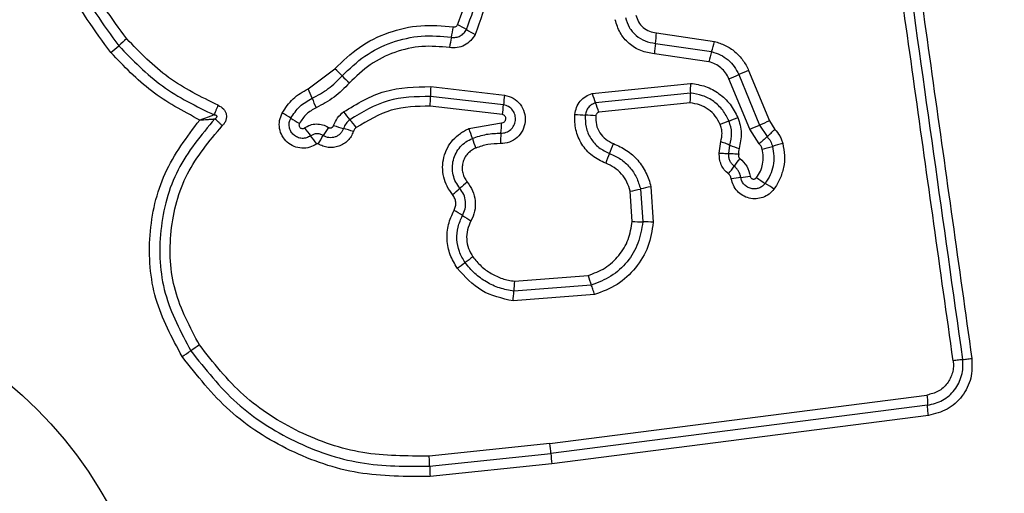
# Model space of a CAD drawing. Units: millimetres. Extents: x 14193 to 22603, y 41815 to 50613.
# Drawn here: x 16217 to 16247, y 46399 to 46414 of the extents above; entities that cross this region are included whole.
import ezdxf

# ---------------------------------------------------------------- set-up
doc = ezdxf.new("R2010")
doc.units = ezdxf.units.MM
doc.header["$LTSCALE"] = 200
doc.layers.add('OTWORY_MONTAŻOWE', color=1, linetype='Continuous')

msp = doc.modelspace()

# ---------------------------------------------------------------- linework, layer by layer
at = {"color": 7, "linetype": 'Continuous', "lineweight": 25}
for p, q in [((16236.371, 46413.13), (16238.152, 46412.867)), ((16236.338, 46412.808), (16238.069, 46412.553)), ((16237.986, 46412.24), (16236.306, 46412.487)), ((16225.65, 46411.411), (16226.477, 46412.025)), ((16238.904, 46411.845), (16239.544, 46410.292)), ((16239.207, 46411.973), (16239.847, 46410.419)), ((16229.427, 46411.476), (16231.699, 46411.215)), ((16234.396, 46411.266), (16237.42, 46411.577)), ((16239.242, 46410.166), (16238.601, 46411.718)), ((16231.664, 46410.917), (16229.416, 46411.175)), ((16237.415, 46411.276), (16234.495, 46410.976)), ((16231.628, 46410.618), (16229.406, 46410.874)), ((16237.41, 46410.974), (16234.595, 46410.685)), ((16230.602, 46410.182), (16231.603, 46410.363)), ((16239.544, 46410.292), (16239.775, 46409.936)), ((16239.847, 46410.419), (16240.015, 46410.16)), ((16239.535, 46409.713), (16239.242, 46410.166)), ((16238.305, 46409.429), (16238.353, 46409.783)), ((16238.602, 46409.412), (16238.633, 46409.676)), ((16235.626, 46407.328), (16235.561, 46408.252)), ((16235.879, 46408.324), (16235.95, 46407.313)), ((16236.197, 46408.395), (16236.274, 46407.298)), ((16232.004, 46405.483), (16234.268, 46405.66)), ((16234.464, 46405.072), (16231.958, 46404.876)), ((16234.366, 46405.366), (16231.981, 46405.18)), ((16233.094, 46400.488), (16244.695, 46401.978)), ((16244.716, 46401.664), (16233.122, 46400.174)), ((16244.738, 46401.35), (16233.149, 46399.861)), ((16233.094, 46400.488), (16229.377, 46400.101)), ((16229.391, 46399.786), (16233.122, 46400.174)), ((16233.149, 46399.861), (16229.406, 46399.471))]:
    msp.add_line(p, q, dxfattribs=at)
msp.add_circle((16208.226, 46392.45), 12.85, dxfattribs=at)
for centre, radius, start, end in [((16225.278, 46414.068), 4.902, 347.3773, 351.1641), ((16229.097, 46410.976), 2.67, 57.7317, 64.3288), ((16227.4, 46404.345), 11.305, 130.4401, 132.0776), ((16234.84, 46411.926), 4.897, 167.3761, 171.1566), ((16231.946, 46415.489), 2.667, 237.7288, 244.3167), ((16233.052, 46413.305), 3.324, 351.4042, 356.9797), ((16212.256, 46421.118), 11.294, 310.4434, 312.0782), ((16239.622, 46412.312), 3.321, 171.4024, 176.9686), ((16234.565, 46413.647), 3.671, 342.6608, 347.7357), ((16241.57, 46411.46), 3.667, 162.6593, 167.7255), ((16224.503, 46409.77), 2.996, 42.8218, 48.8002), ((16228.896, 46413.841), 2.993, 222.8193, 228.789), ((16232.983, 46425.495), 14.878, 292.1879, 293.4503), ((16244.829, 46398.185), 14.89, 112.1853, 113.4499), ((16233.036, 46411.203), 3.62, 175.6687, 180.4336), ((16239.986, 46411.384), 2.574, 175.7195, 182.42), ((16222.451, 46409.892), 3.542, 20.254, 25.3935), ((16225.791, 46411.148), 3.626, 355.6602, 0.4312), ((16235.15, 46410.658), 3.496, 170.8457, 175.7636), ((16236.814, 46411.932), 2.508, 195.3975, 202.4056), ((16229.093, 46412.343), 3.538, 200.2522, 205.3836), ((16228.172, 46411.175), 3.502, 350.8369, 355.7611), ((16232.173, 46410.018), 2.512, 15.3846, 22.4024), ((16223.319, 46407.791), 3.255, 56.4338, 61.8869), ((16229.222, 46412.504), 3.068, 216.0554, 221.8537), ((16234.322, 46414.936), 4.339, 263.8696, 268.1384), ((16234.04, 46406.259), 4.343, 83.8611, 88.1371), ((16233.986, 46422.381), 12.824, 291.1066, 292.4101), ((16226.916, 46413.212), 3.251, 236.4314, 241.8768), ((16236.609, 46403.623), 12.262, 147.4416, 148.8354), ((16227.676, 46413.795), 3.727, 250.5589, 255.4453), ((16224.648, 46408.407), 3.072, 36.0445, 41.8513), ((16227.8, 46410.409), 3.803, 354.4711, 359.3161), ((16243.23, 46398.433), 12.846, 111.1073, 112.4124), ((16231.533, 46429.011), 20.361, 292.246, 293.1684), ((16247.561, 46391.558), 20.377, 112.2441, 113.1682), ((16228.186, 46412.046), 3.223, 214.8241, 220.3359), ((16223.269, 46407.872), 3.227, 34.8138, 40.3336), ((16215.607, 46416.325), 12.282, 327.4392, 328.8347), ((16225.801, 46406.576), 3.731, 70.5494, 75.4435), ((16227.774, 46409.02), 3.058, 16.4083, 22.3476), ((16235.367, 46409.676), 3.799, 174.4695, 179.3066), ((16246.606, 46402.36), 10.201, 132.0405, 133.8799), ((16232.938, 46417.519), 10.21, 312.041, 313.8836), ((16233.637, 46410.746), 3.055, 196.4061, 202.3362), ((16230.667, 46411.259), 4.64, 336.6371, 340.644), ((16239.744, 46412.166), 2.726, 245.9554, 252.2458), ((16237.049, 46419.805), 10.572, 284.099, 285.874), ((16242.835, 46399.459), 10.581, 104.0954, 105.8735), ((16239.183, 46407.58), 4.636, 156.6359, 160.636), ((16234.848, 46411.689), 4.732, 322.2079, 325.7764), ((16242.668, 46406.37), 4.724, 142.2141, 145.7784), ((16238.344, 46414.483), 5.836, 276.1233, 279.0013), ((16251.312, 46383.952), 32.18, 130.1827, 130.7109), ((16239.59, 46402.867), 5.846, 96.1249, 99.0062), ((16241.109, 46410.859), 2.74, 232.8472, 239.5374), ((16238.329, 46406.133), 2.743, 52.8341, 59.5352), ((16209.299, 46432.778), 32.233, 310.1818, 310.7106), ((16233.694, 46417.347), 9.284, 281.6022, 283.6123), ((16238.065, 46399.293), 9.292, 101.5982, 103.6118), ((16228.613, 46404.92), 3.143, 55.3129, 60.9038), ((16232.189, 46410.086), 3.139, 235.3103, 240.8935), ((16236.037, 46412.706), 5.394, 265.6329, 269.0777), ((16235.863, 46401.915), 5.399, 85.626, 89.0767), ((16209.982, 46433.975), 34.635, 305.8001, 306.2933), ((16250.951, 46378.189), 34.579, 125.801, 126.2936), ((16235.315, 46405.083), 3.335, 173.1153, 178.3354), ((16236.903, 46406.374), 2.73, 195.158, 201.6533), ((16228.642, 46405.277), 3.34, 353.1058, 358.333), ((16186.236, 46456.28), 63.91, 303.78502, 304.07211), ((16257.883, 46350.348), 63.976, 123.78445, 124.07202), ((16229.92, 46400.051), 3.204, 2.1906, 7.8292), ((16236.32, 46400.296), 3.2, 182.1885, 187.8185), ((16233.199, 46399.802), 3.807, 180.2466, 184.9857)]:
    msp.add_arc(centre, radius, start, end, dxfattribs=at)
for points, knots in [([(16245.502, 46403.034), (16245.106, 46405.845), (16244.314, 46411.476), (16243.127, 46419.918), (16242.337, 46425.535), (16241.942, 46428.344)], [0, 0, 0, 0, 0.332578, 0.666198, 1, 1, 1, 1]), ([(16242.522, 46428.385), (16242.91, 46425.634), (16243.697, 46420.046), (16244.882, 46411.616), (16245.679, 46405.938), (16246.076, 46403.108)], [0, 0, 0, 0, 0.3273743, 0.6648145, 1, 1, 1, 1]), ([(16219.583, 46412.523), (16219.088, 46413.199), (16218.1, 46414.551), (16217.372, 46416.983), (16217.276, 46419.495), (16217.861, 46421.943), (16219.071, 46424.148), (16220.825, 46425.941), (16222.99, 46427.252), (16224.626, 46427.591), (16225.443, 46427.761)], [0, 0, 0, 0, 0.124978, 0.249975, 0.37499, 0.500008, 0.625026, 0.750044, 0.875061, 1, 1, 1, 1]), ([(16225.493, 46427.472), (16224.699, 46427.306), (16223.115, 46426.977), (16221.022, 46425.706), (16219.33, 46423.975), (16218.161, 46421.846), (16217.595, 46419.479), (16217.687, 46417.052), (16218.39, 46414.699), (16219.346, 46413.391), (16219.825, 46412.736)], [0, 0, 0, 0, 0.1255952, 0.2503859, 0.3750551, 0.4999544, 0.6249612, 0.7499219, 0.874683, 1, 1, 1, 1]), ([(16220.068, 46412.949), (16219.606, 46413.58), (16218.683, 46414.843), (16218.004, 46417.115), (16217.914, 46419.461), (16218.462, 46421.748), (16219.592, 46423.807), (16221.231, 46425.481), (16223.253, 46426.706), (16224.781, 46427.023), (16225.544, 46427.182)], [0, 0, 0, 0, 0.124943, 0.249959, 0.374979, 0.500001, 0.625025, 0.750048, 0.875069, 1, 1, 1, 1]), ([(16231.074, 46415.715), (16231.142, 46415.263), (16231.277, 46414.36), (16230.952, 46413.51), (16230.79, 46413.086)], [0, 0, 0, 0, 0.501069, 1, 1, 1, 1]), ([(16230.253, 46413.383), (16230.39, 46413.741), (16230.663, 46414.456), (16230.549, 46415.215), (16230.492, 46415.595)], [0, 0, 0, 0, 0.49997, 1, 1, 1, 1]), ([(16230.522, 46413.234), (16230.672, 46413.626), (16230.971, 46414.409), (16230.846, 46415.24), (16230.783, 46415.655)], [0, 0, 0, 0, 0.500257, 1, 1, 1, 1]), ([(16235.419, 46413.61), (16235.451, 46413.505), (16235.515, 46413.295), (16235.733, 46413.041), (16236.014, 46412.861), (16236.23, 46412.826), (16236.338, 46412.808)], [0, 0, 0, 0, 0.249978, 0.500154, 0.750283, 1, 1, 1, 1]), ([(16235.737, 46413.681), (16235.76, 46413.609), (16235.804, 46413.465), (16235.954, 46413.29), (16236.148, 46413.166), (16236.296, 46413.142), (16236.371, 46413.13)], [0, 0, 0, 0, 0.249881, 0.499912, 0.74995, 1, 1, 1, 1]), ([(16226.477, 46412.025), (16226.718, 46412.26), (16227.202, 46412.73), (16228.119, 46413.173), (16229.112, 46413.406), (16229.785, 46413.345), (16230.122, 46413.315)], [0, 0, 0, 0, 0.249922, 0.499981, 0.750038, 1, 1, 1, 1]), ([(16230.122, 46413.315), (16230.135, 46413.314), (16230.162, 46413.312), (16230.199, 46413.326), (16230.232, 46413.348), (16230.246, 46413.371), (16230.253, 46413.383)], [0, 0, 0, 0, 0.260953, 0.50253, 0.736339, 1, 1, 1, 1]), ([(16236.306, 46412.487), (16236.164, 46412.51), (16235.88, 46412.556), (16235.513, 46412.793), (16235.227, 46413.125), (16235.143, 46413.4), (16235.101, 46413.538)], [0, 0, 0, 0, 0.250139, 0.499944, 0.749816, 1, 1, 1, 1]), ([(16222.886, 46410.901), (16222.357, 46411.16), (16221.297, 46411.678), (16220.477, 46412.525), (16220.068, 46412.949)], [0, 0, 0, 0, 0.500024, 1, 1, 1, 1]), ([(16226.701, 46411.807), (16226.923, 46412.024), (16227.369, 46412.457), (16228.216, 46412.866), (16229.131, 46413.081), (16229.752, 46413.025), (16230.061, 46412.996)], [0, 0, 0, 0, 0.249805, 0.500115, 0.750391, 1, 1, 1, 1]), ([(16230.79, 46413.086), (16230.749, 46413.018), (16230.666, 46412.882), (16230.469, 46412.742), (16230.24, 46412.662), (16230.081, 46412.673), (16230.001, 46412.679)], [0, 0, 0, 0, 0.2497293, 0.5000281, 0.7502531, 1, 1, 1, 1]), ([(16230.061, 46412.996), (16230.108, 46412.993), (16230.202, 46412.987), (16230.335, 46413.034), (16230.449, 46413.115), (16230.498, 46413.194), (16230.522, 46413.234)], [0, 0, 0, 0, 0.253651, 0.501873, 0.749375, 1, 1, 1, 1]), ([(16219.825, 46412.736), (16220.252, 46412.294), (16221.105, 46411.412), (16222.208, 46410.873), (16222.759, 46410.604)], [0, 0, 0, 0, 0.500513, 1, 1, 1, 1]), ([(16230.001, 46412.679), (16229.718, 46412.705), (16229.151, 46412.756), (16228.312, 46412.56), (16227.536, 46412.185), (16227.128, 46411.788), (16226.924, 46411.59)], [0, 0, 0, 0, 0.248984, 0.49971, 0.750117, 1, 1, 1, 1]), ([(16238.152, 46412.867), (16238.267, 46412.832), (16238.495, 46412.762), (16238.797, 46412.559), (16239.001, 46412.338), (16239.132, 46412.137), (16239.182, 46412.027), (16239.207, 46411.973)], [0, 0, 0, 0, 0.249829, 0.499736, 0.749641, 0.874822, 1, 1, 1, 1]), ([(16222.314, 46410.448), (16221.803, 46410.722), (16220.782, 46411.269), (16219.982, 46412.106), (16219.583, 46412.523)], [0, 0, 0, 0, 0.500986, 1, 1, 1, 1]), ([(16238.069, 46412.553), (16238.16, 46412.525), (16238.342, 46412.47), (16238.579, 46412.308), (16238.777, 46412.101), (16238.861, 46411.931), (16238.904, 46411.845)], [0, 0, 0, 0, 0.25084, 0.500593, 0.750236, 1, 1, 1, 1]), ([(16238.601, 46411.718), (16238.571, 46411.781), (16238.509, 46411.907), (16238.361, 46412.059), (16238.187, 46412.179), (16238.053, 46412.22), (16237.986, 46412.24)], [0, 0, 0, 0, 0.250195, 0.499599, 0.750295, 1, 1, 1, 1]), ([(16225.774, 46411.119), (16225.946, 46411.209), (16226.29, 46411.391), (16226.564, 46411.668), (16226.701, 46411.807)], [0, 0, 0, 0, 0.498955, 1, 1, 1, 1]), ([(16226.924, 46411.59), (16226.773, 46411.436), (16226.47, 46411.129), (16226.087, 46410.927), (16225.896, 46410.827)], [0, 0, 0, 0, 0.500309, 1, 1, 1, 1]), ([(16226.742, 46410.698), (16227.155, 46410.948), (16227.98, 46411.448), (16228.945, 46411.467), (16229.427, 46411.476)], [0, 0, 0, 0, 0.500911, 1, 1, 1, 1]), ([(16237.42, 46411.577), (16237.576, 46411.553), (16237.887, 46411.505), (16238.307, 46411.275), (16238.658, 46410.948), (16238.803, 46410.666), (16238.875, 46410.525)], [0, 0, 0, 0, 0.2499854, 0.4994601, 0.7498648, 1, 1, 1, 1]), ([(16224.852, 46410.662), (16224.955, 46410.819), (16225.161, 46411.133), (16225.487, 46411.318), (16225.65, 46411.411)], [0, 0, 0, 0, 0.499926, 1, 1, 1, 1]), ([(16229.416, 46411.175), (16228.97, 46411.166), (16228.079, 46411.149), (16227.317, 46410.687), (16226.937, 46410.457)], [0, 0, 0, 0, 0.500751, 1, 1, 1, 1]), ([(16231.699, 46411.215), (16231.79, 46411.189), (16231.972, 46411.139), (16232.189, 46410.944), (16232.319, 46410.689), (16232.349, 46410.403), (16232.269, 46410.128), (16232.097, 46409.9), (16231.851, 46409.748), (16231.662, 46409.731), (16231.568, 46409.722)], [0, 0, 0, 0, 0.125066, 0.250054, 0.375063, 0.499947, 0.624799, 0.749876, 0.874902, 1, 1, 1, 1]), ([(16233.859, 46410.622), (16233.873, 46410.696), (16233.9, 46410.842), (16234.02, 46411.034), (16234.187, 46411.186), (16234.326, 46411.239), (16234.396, 46411.266)], [0, 0, 0, 0, 0.2503204, 0.4999146, 0.7497786, 1, 1, 1, 1]), ([(16237.41, 46410.974), (16237.412, 46411.003), (16237.415, 46411.063), (16237.417, 46411.146), (16237.418, 46411.22), (16237.416, 46411.257), (16237.415, 46411.276)], [0, 0, 0, 0, 0.246832, 0.5, 0.753168, 1, 1, 1, 1]), ([(16238.604, 46410.417), (16238.546, 46410.532), (16238.428, 46410.763), (16238.141, 46411.029), (16237.797, 46411.218), (16237.542, 46411.256), (16237.415, 46411.276)], [0, 0, 0, 0, 0.249333, 0.499737, 0.75001, 1, 1, 1, 1]), ([(16222.759, 46410.604), (16222.768, 46410.624), (16222.785, 46410.663), (16222.818, 46410.738), (16222.852, 46410.818), (16222.875, 46410.874), (16222.886, 46410.901)], [0, 0, 0, 0, 0.246833, 0.5000005, 0.7531678, 1, 1, 1, 1]), ([(16222.886, 46410.901), (16222.944, 46410.87), (16223.03, 46410.822), (16223.104, 46410.714), (16223.135, 46410.622), (16223.14, 46410.524), (16223.118, 46410.429), (16223.073, 46410.342), (16223.029, 46410.294), (16223.007, 46410.27)], [0, 0, 0, 0, 0.248666, 0.37486, 0.499134, 0.622948, 0.749562, 0.874752, 1, 1, 1, 1]), ([(16225.118, 46410.503), (16225.203, 46410.632), (16225.372, 46410.89), (16225.64, 46411.042), (16225.774, 46411.119)], [0, 0, 0, 0, 0.5004196, 1, 1, 1, 1]), ([(16225.896, 46410.827), (16225.791, 46410.767), (16225.581, 46410.647), (16225.449, 46410.445), (16225.383, 46410.345)], [0, 0, 0, 0, 0.5014255, 1, 1, 1, 1]), ([(16229.406, 46410.874), (16228.998, 46410.866), (16228.18, 46410.849), (16227.482, 46410.426), (16227.132, 46410.215)], [0, 0, 0, 0, 0.49994, 1, 1, 1, 1]), ([(16231.586, 46410.042), (16231.64, 46410.047), (16231.749, 46410.057), (16231.892, 46410.144), (16231.994, 46410.274), (16232.043, 46410.434), (16232.028, 46410.603), (16231.953, 46410.755), (16231.825, 46410.871), (16231.717, 46410.902), (16231.664, 46410.917)], [0, 0, 0, 0, 0.1240127, 0.2472828, 0.3708144, 0.4949574, 0.6206648, 0.7472265, 0.8738523, 1, 1, 1, 1]), ([(16234.495, 46410.976), (16234.455, 46410.96), (16234.374, 46410.929), (16234.277, 46410.841), (16234.206, 46410.729), (16234.189, 46410.643), (16234.181, 46410.6)], [0, 0, 0, 0, 0.249531, 0.497001, 0.745698, 1, 1, 1, 1]), ([(16238.332, 46410.309), (16238.287, 46410.398), (16238.196, 46410.577), (16237.972, 46410.784), (16237.706, 46410.93), (16237.508, 46410.959), (16237.41, 46410.974)], [0, 0, 0, 0, 0.250187, 0.50015, 0.751553, 1, 1, 1, 1]), ([(16222.759, 46410.604), (16222.726, 46410.592), (16222.66, 46410.567), (16222.51, 46410.514), (16222.392, 46410.475), (16222.314, 46410.448)], [0, 0, 0, 0, 0.250906, 0.501651, 1, 1, 1, 1]), ([(16222.781, 46410.485), (16222.801, 46410.496), (16222.827, 46410.511), (16222.846, 46410.539), (16222.849, 46410.552), (16222.848, 46410.561), (16222.846, 46410.57), (16222.838, 46410.58), (16222.822, 46410.592), (16222.794, 46410.6), (16222.772, 46410.603), (16222.759, 46410.604)], [0, 0, 0, 0, 0.320994, 0.422226, 0.46395, 0.502478, 0.540908, 0.582411, 0.682623, 0.817829, 1, 1, 1, 1]), ([(16225.919, 46409.714), (16225.847, 46409.673), (16225.705, 46409.593), (16225.455, 46409.568), (16225.213, 46409.622), (16225.001, 46409.755), (16224.844, 46409.95), (16224.762, 46410.184), (16224.757, 46410.435), (16224.821, 46410.586), (16224.852, 46410.662)], [0, 0, 0, 0, 0.124712, 0.249501, 0.37473, 0.499961, 0.625191, 0.750421, 0.87521, 1, 1, 1, 1]), ([(16226.435, 46410.28), (16226.471, 46410.362), (16226.541, 46410.524), (16226.675, 46410.64), (16226.742, 46410.698)], [0, 0, 0, 0, 0.500593, 1, 1, 1, 1]), ([(16231.603, 46410.363), (16231.619, 46410.365), (16231.651, 46410.367), (16231.693, 46410.394), (16231.724, 46410.431), (16231.738, 46410.479), (16231.735, 46410.528), (16231.712, 46410.571), (16231.676, 46410.604), (16231.645, 46410.613), (16231.628, 46410.618)], [0, 0, 0, 0, 0.124606, 0.249454, 0.37515, 0.50004, 0.625862, 0.75072, 0.870375, 1, 1, 1, 1]), ([(16234.809, 46409.117), (16234.664, 46409.186), (16234.374, 46409.324), (16234.056, 46409.695), (16233.859, 46410.142), (16233.859, 46410.462), (16233.859, 46410.622)], [0, 0, 0, 0, 0.250105, 0.5003982, 0.7504333, 1, 1, 1, 1]), ([(16234.181, 46410.6), (16234.181, 46410.474), (16234.181, 46410.223), (16234.336, 46409.872), (16234.586, 46409.581), (16234.813, 46409.473), (16234.927, 46409.419)], [0, 0, 0, 0, 0.249648, 0.499711, 0.749976, 1, 1, 1, 1]), ([(16234.595, 46410.685), (16234.583, 46410.68), (16234.56, 46410.671), (16234.532, 46410.646), (16234.511, 46410.614), (16234.507, 46410.589), (16234.504, 46410.577)], [0, 0, 0, 0, 0.249965, 0.500006, 0.750012, 1, 1, 1, 1]), ([(16234.504, 46410.577), (16234.504, 46410.486), (16234.504, 46410.303), (16234.616, 46410.049), (16234.798, 46409.838), (16234.962, 46409.76), (16235.045, 46409.721)], [0, 0, 0, 0, 0.249888, 0.499923, 0.749958, 1, 1, 1, 1]), ([(16238.875, 46410.525), (16238.924, 46410.367), (16239.021, 46410.051), (16238.948, 46409.73), (16238.912, 46409.569)], [0, 0, 0, 0, 0.500339, 1, 1, 1, 1]), ([(16221.775, 46403.163), (16221.462, 46403.744), (16220.836, 46404.907), (16220.691, 46406.909), (16221.131, 46408.866), (16221.92, 46409.921), (16222.314, 46410.448)], [0, 0, 0, 0, 0.249924, 0.499981, 0.750047, 1, 1, 1, 1]), ([(16222.781, 46410.485), (16222.362, 46409.984), (16221.525, 46408.983), (16221.02, 46407.06), (16221.118, 46405.073), (16221.733, 46403.919), (16222.041, 46403.341)], [0, 0, 0, 0, 0.2501854, 0.5002241, 0.7498857, 1, 1, 1, 1]), ([(16222.307, 46403.52), (16222.017, 46404.066), (16221.435, 46405.157), (16221.343, 46407.036), (16221.821, 46408.852), (16222.612, 46409.798), (16223.007, 46410.27)], [0, 0, 0, 0, 0.249939, 0.5, 0.75007, 1, 1, 1, 1]), ([(16222.314, 46410.448), (16222.396, 46410.454), (16222.519, 46410.461), (16222.676, 46410.474), (16222.746, 46410.481), (16222.781, 46410.485)], [0, 0, 0, 0, 0.498366, 0.7491, 1, 1, 1, 1]), ([(16223.007, 46410.27), (16222.986, 46410.291), (16222.944, 46410.334), (16222.883, 46410.393), (16222.826, 46410.446), (16222.796, 46410.472), (16222.781, 46410.485)], [0, 0, 0, 0, 0.246832, 0.499999, 0.753167, 1, 1, 1, 1]), ([(16225.729, 46409.96), (16225.688, 46409.937), (16225.606, 46409.89), (16225.463, 46409.876), (16225.324, 46409.908), (16225.203, 46409.983), (16225.114, 46410.095), (16225.066, 46410.229), (16225.063, 46410.373), (16225.1, 46410.46), (16225.118, 46410.503)], [0, 0, 0, 0, 0.125349, 0.250542, 0.375421, 0.50017, 0.624867, 0.749718, 0.874805, 1, 1, 1, 1]), ([(16225.383, 46410.345), (16225.379, 46410.334), (16225.369, 46410.311), (16225.37, 46410.274), (16225.381, 46410.239), (16225.405, 46410.211), (16225.436, 46410.191), (16225.472, 46410.184), (16225.509, 46410.187), (16225.53, 46410.2), (16225.54, 46410.206)], [0, 0, 0, 0, 0.125265, 0.250139, 0.375213, 0.500307, 0.624782, 0.750113, 0.874727, 1, 1, 1, 1]), ([(16225.54, 46410.206), (16225.596, 46410.238), (16225.709, 46410.304), (16225.904, 46410.334), (16226.1, 46410.313), (16226.216, 46410.253), (16226.274, 46410.222)], [0, 0, 0, 0, 0.250236, 0.5000055, 0.7499513, 1, 1, 1, 1]), ([(16226.274, 46410.222), (16226.281, 46410.218), (16226.296, 46410.21), (16226.32, 46410.205), (16226.344, 46410.205), (16226.369, 46410.211), (16226.391, 46410.222), (16226.411, 46410.238), (16226.426, 46410.257), (16226.432, 46410.272), (16226.435, 46410.28)], [0, 0, 0, 0, 0.128046, 0.249408, 0.371021, 0.499805, 0.628065, 0.749801, 0.871591, 1, 1, 1, 1]), ([(16226.937, 46410.457), (16226.894, 46410.42), (16226.807, 46410.345), (16226.762, 46410.24), (16226.739, 46410.187)], [0, 0, 0, 0, 0.498914, 1, 1, 1, 1]), ([(16238.353, 46409.783), (16238.372, 46409.871), (16238.4, 46410.003), (16238.377, 46410.182), (16238.347, 46410.266), (16238.332, 46410.309)], [0, 0, 0, 0, 0.498838, 0.749423, 1, 1, 1, 1]), ([(16238.633, 46409.676), (16238.661, 46409.801), (16238.717, 46410.05), (16238.642, 46410.295), (16238.604, 46410.417)], [0, 0, 0, 0, 0.499874, 1, 1, 1, 1]), ([(16226.116, 46409.969), (16226.085, 46409.986), (16226.022, 46410.018), (16225.918, 46410.027), (16225.816, 46410.011), (16225.758, 46409.977), (16225.729, 46409.96)], [0, 0, 0, 0, 0.258425, 0.508469, 0.754964, 1, 1, 1, 1]), ([(16227.044, 46410.094), (16227.023, 46410.043), (16226.98, 46409.941), (16226.875, 46409.812), (16226.746, 46409.707), (16226.595, 46409.635), (16226.433, 46409.598), (16226.267, 46409.599), (16226.104, 46409.635), (16226.007, 46409.689), (16225.958, 46409.715)], [0, 0, 0, 0, 0.124901, 0.249802, 0.375348, 0.499999, 0.625454, 0.750203, 0.875102, 1, 1, 1, 1]), ([(16226.739, 46410.187), (16226.727, 46410.158), (16226.702, 46410.099), (16226.642, 46410.025), (16226.567, 46409.965), (16226.481, 46409.923), (16226.388, 46409.902), (16226.293, 46409.903), (16226.2, 46409.924), (16226.144, 46409.954), (16226.116, 46409.969)], [0, 0, 0, 0, 0.125655, 0.250771, 0.37635, 0.501189, 0.626035, 0.750699, 0.875407, 1, 1, 1, 1]), ([(16227.132, 46410.215), (16227.113, 46410.198), (16227.074, 46410.165), (16227.054, 46410.118), (16227.044, 46410.094)], [0, 0, 0, 0, 0.500005, 1, 1, 1, 1]), ([(16230.096, 46408.152), (16230.036, 46408.234), (16229.915, 46408.399), (16229.814, 46408.691), (16229.778, 46408.996), (16229.819, 46409.301), (16229.926, 46409.589), (16230.1, 46409.842), (16230.291, 46410.012), (16230.463, 46410.121), (16230.556, 46410.162), (16230.602, 46410.182)], [0, 0, 0, 0, 0.124811, 0.249662, 0.374529, 0.499873, 0.624317, 0.75007, 0.874926, 0.937463, 1, 1, 1, 1]), ([(16230.707, 46409.884), (16230.85, 46409.932), (16231.135, 46410.03), (16231.436, 46410.038), (16231.586, 46410.042)], [0, 0, 0, 0, 0.501107, 1, 1, 1, 1]), ([(16239.775, 46409.936), (16239.812, 46409.891), (16239.887, 46409.802), (16239.923, 46409.692), (16239.941, 46409.636)], [0, 0, 0, 0, 0.501303, 1, 1, 1, 1]), ([(16240.015, 46410.16), (16240.069, 46410.094), (16240.15, 46409.996), (16240.222, 46409.843), (16240.246, 46409.762), (16240.258, 46409.721)], [0, 0, 0, 0, 0.499606, 0.749803, 1, 1, 1, 1]), ([(16225.958, 46409.715), (16225.955, 46409.717), (16225.949, 46409.719), (16225.938, 46409.72), (16225.928, 46409.719), (16225.922, 46409.716), (16225.919, 46409.714)], [0, 0, 0, 0, 0.257501, 0.498159, 0.739789, 1, 1, 1, 1]), ([(16230.323, 46408.345), (16230.277, 46408.408), (16230.185, 46408.532), (16230.109, 46408.754), (16230.083, 46408.985), (16230.112, 46409.216), (16230.195, 46409.433), (16230.327, 46409.624), (16230.499, 46409.783), (16230.638, 46409.85), (16230.707, 46409.884)], [0, 0, 0, 0, 0.1252524, 0.2498156, 0.3745997, 0.4997322, 0.6243953, 0.7495791, 0.8746856, 1, 1, 1, 1]), ([(16231.568, 46409.722), (16231.438, 46409.719), (16231.179, 46409.712), (16230.934, 46409.627), (16230.812, 46409.585)], [0, 0, 0, 0, 0.501505, 1, 1, 1, 1]), ([(16235.045, 46409.721), (16235.184, 46409.658), (16235.463, 46409.532), (16235.808, 46409.22), (16236.02, 46408.899), (16236.142, 46408.617), (16236.179, 46408.469), (16236.197, 46408.395)], [0, 0, 0, 0, 0.24978, 0.499683, 0.749584, 0.874793, 1, 1, 1, 1]), ([(16238.353, 46409.783), (16238.38, 46409.774), (16238.437, 46409.755), (16238.514, 46409.726), (16238.583, 46409.699), (16238.616, 46409.684), (16238.633, 46409.676)], [0, 0, 0, 0, 0.246832, 0.5, 0.753168, 1, 1, 1, 1]), ([(16239.625, 46409.552), (16239.615, 46409.582), (16239.596, 46409.641), (16239.555, 46409.689), (16239.535, 46409.713)], [0, 0, 0, 0, 0.500333, 1, 1, 1, 1]), ([(16239.941, 46409.636), (16239.96, 46409.537), (16239.997, 46409.34), (16239.968, 46409.039), (16239.882, 46408.75), (16239.774, 46408.581), (16239.72, 46408.497)], [0, 0, 0, 0, 0.2507, 0.499972, 0.749893, 1, 1, 1, 1]), ([(16240.258, 46409.721), (16240.281, 46409.6), (16240.327, 46409.357), (16240.293, 46408.985), (16240.2, 46408.691), (16240.091, 46408.471), (16240.021, 46408.369), (16239.986, 46408.319)], [0, 0, 0, 0, 0.249847, 0.499767, 0.74969, 0.874846, 1, 1, 1, 1]), ([(16230.812, 46409.585), (16230.764, 46409.563), (16230.67, 46409.517), (16230.553, 46409.409), (16230.462, 46409.279), (16230.406, 46409.131), (16230.385, 46408.974), (16230.403, 46408.816), (16230.454, 46408.665), (16230.517, 46408.58), (16230.548, 46408.537)], [0, 0, 0, 0, 0.1251274, 0.2502182, 0.3752729, 0.5002016, 0.625044, 0.749839, 0.874707, 1, 1, 1, 1]), ([(16234.927, 46409.419), (16235.042, 46409.367), (16235.273, 46409.263), (16235.555, 46409.004), (16235.772, 46408.688), (16235.843, 46408.445), (16235.879, 46408.324)], [0, 0, 0, 0, 0.250204, 0.500069, 0.749876, 1, 1, 1, 1]), ([(16238.588, 46408.789), (16238.543, 46408.829), (16238.452, 46408.911), (16238.359, 46409.071), (16238.304, 46409.247), (16238.305, 46409.369), (16238.305, 46409.429)], [0, 0, 0, 0, 0.249802, 0.499253, 0.751617, 1, 1, 1, 1]), ([(16238.305, 46409.429), (16238.335, 46409.428), (16238.394, 46409.425), (16238.476, 46409.422), (16238.549, 46409.418), (16238.584, 46409.414), (16238.602, 46409.412)], [0, 0, 0, 0, 0.247056, 0.500258, 0.753332, 1, 1, 1, 1]), ([(16238.761, 46409.027), (16238.734, 46409.052), (16238.68, 46409.1), (16238.626, 46409.197), (16238.596, 46409.303), (16238.6, 46409.376), (16238.602, 46409.412)], [0, 0, 0, 0, 0.250441, 0.499724, 0.749455, 1, 1, 1, 1]), ([(16238.901, 46409.388), (16238.878, 46409.39), (16238.819, 46409.397), (16238.738, 46409.402), (16238.659, 46409.408), (16238.623, 46409.411), (16238.602, 46409.412)], [0, 0, 0, 0, 0.19231, 0.499626, 0.719829, 1, 1, 1, 1]), ([(16238.901, 46409.388), (16238.897, 46409.377), (16238.891, 46409.355), (16238.895, 46409.32), (16238.909, 46409.288), (16238.925, 46409.273), (16238.934, 46409.265)], [0, 0, 0, 0, 0.250977, 0.500122, 0.749582, 1, 1, 1, 1]), ([(16238.912, 46409.569), (16238.905, 46409.54), (16238.889, 46409.48), (16238.897, 46409.419), (16238.901, 46409.388)], [0, 0, 0, 0, 0.500813, 1, 1, 1, 1]), ([(16239.454, 46408.675), (16239.496, 46408.74), (16239.579, 46408.869), (16239.645, 46409.092), (16239.668, 46409.324), (16239.639, 46409.476), (16239.625, 46409.552)], [0, 0, 0, 0, 0.250154, 0.499803, 0.750182, 1, 1, 1, 1]), ([(16235.561, 46408.252), (16235.533, 46408.349), (16235.478, 46408.542), (16235.304, 46408.79), (16235.083, 46408.996), (16234.9, 46409.077), (16234.809, 46409.117)], [0, 0, 0, 0, 0.250712, 0.500085, 0.75105, 1, 1, 1, 1]), ([(16238.966, 46408.68), (16238.959, 46408.714), (16238.945, 46408.781), (16238.899, 46408.874), (16238.839, 46408.959), (16238.787, 46409.004), (16238.761, 46409.027)], [0, 0, 0, 0, 0.250236, 0.4995535, 0.7490834, 1, 1, 1, 1]), ([(16238.934, 46409.265), (16239.014, 46409.189), (16239.173, 46409.038), (16239.229, 46408.825), (16239.257, 46408.719)], [0, 0, 0, 0, 0.499742, 1, 1, 1, 1]), ([(16238.675, 46408.641), (16238.668, 46408.67), (16238.653, 46408.728), (16238.609, 46408.768), (16238.588, 46408.789)], [0, 0, 0, 0, 0.500024, 1, 1, 1, 1]), ([(16239.257, 46408.719), (16239.26, 46408.708), (16239.265, 46408.687), (16239.284, 46408.661), (16239.31, 46408.641), (16239.34, 46408.63), (16239.373, 46408.628), (16239.404, 46408.636), (16239.433, 46408.651), (16239.447, 46408.667), (16239.454, 46408.675)], [0, 0, 0, 0, 0.124713, 0.249771, 0.373744, 0.499555, 0.624031, 0.749867, 0.875026, 1, 1, 1, 1]), ([(16230.548, 46408.537), (16230.61, 46408.45), (16230.733, 46408.275), (16230.807, 46407.959), (16230.793, 46407.635), (16230.706, 46407.44), (16230.662, 46407.343)], [0, 0, 0, 0, 0.249924, 0.4998077, 0.7501283, 1, 1, 1, 1]), ([(16239.986, 46408.319), (16239.939, 46408.265), (16239.844, 46408.158), (16239.651, 46408.056), (16239.44, 46408.013), (16239.223, 46408.032), (16239.022, 46408.115), (16238.853, 46408.252), (16238.727, 46408.432), (16238.692, 46408.572), (16238.675, 46408.641)], [0, 0, 0, 0, 0.1247816, 0.2496245, 0.3748019, 0.4999789, 0.6251558, 0.7503334, 0.8751669, 1, 1, 1, 1]), ([(16239.72, 46408.497), (16239.692, 46408.466), (16239.638, 46408.404), (16239.526, 46408.346), (16239.405, 46408.321), (16239.28, 46408.332), (16239.165, 46408.379), (16239.068, 46408.457), (16238.996, 46408.56), (16238.976, 46408.64), (16238.966, 46408.68)], [0, 0, 0, 0, 0.125586, 0.251081, 0.376781, 0.501987, 0.626796, 0.751471, 0.875635, 1, 1, 1, 1]), ([(16230.142, 46407.667), (16230.16, 46407.708), (16230.194, 46407.787), (16230.202, 46407.917), (16230.17, 46408.043), (16230.122, 46408.115), (16230.096, 46408.152)], [0, 0, 0, 0, 0.261006, 0.500304, 0.739478, 1, 1, 1, 1]), ([(16230.402, 46407.505), (16230.433, 46407.573), (16230.495, 46407.709), (16230.504, 46407.937), (16230.453, 46408.159), (16230.366, 46408.283), (16230.323, 46408.345)], [0, 0, 0, 0, 0.249042, 0.498333, 0.748522, 1, 1, 1, 1]), ([(16230.242, 46405.884), (16230.16, 46406.019), (16229.997, 46406.29), (16229.911, 46406.76), (16229.945, 46407.237), (16230.076, 46407.523), (16230.142, 46407.667)], [0, 0, 0, 0, 0.2498777, 0.4999152, 0.7499553, 1, 1, 1, 1]), ([(16230.483, 46406.059), (16230.417, 46406.169), (16230.284, 46406.389), (16230.215, 46406.77), (16230.243, 46407.157), (16230.349, 46407.389), (16230.402, 46407.505)], [0, 0, 0, 0, 0.250551, 0.500427, 0.749916, 1, 1, 1, 1]), ([(16230.662, 46407.343), (16230.621, 46407.254), (16230.539, 46407.076), (16230.518, 46406.779), (16230.572, 46406.487), (16230.673, 46406.318), (16230.723, 46406.234)], [0, 0, 0, 0, 0.250164, 0.500325, 0.749892, 1, 1, 1, 1]), ([(16234.268, 46405.66), (16234.448, 46405.728), (16234.806, 46405.863), (16235.232, 46406.261), (16235.536, 46406.758), (16235.596, 46407.138), (16235.626, 46407.328)], [0, 0, 0, 0, 0.250161, 0.500176, 0.75014, 1, 1, 1, 1]), ([(16235.95, 46407.313), (16235.915, 46407.09), (16235.844, 46406.646), (16235.489, 46406.066), (16234.993, 46405.603), (16234.575, 46405.445), (16234.366, 46405.366)], [0, 0, 0, 0, 0.250759, 0.500438, 0.750128, 1, 1, 1, 1]), ([(16236.274, 46407.298), (16236.234, 46407.044), (16236.154, 46406.537), (16235.749, 46405.874), (16235.182, 46405.343), (16234.703, 46405.162), (16234.464, 46405.072)], [0, 0, 0, 0, 0.249873, 0.499957, 0.750045, 1, 1, 1, 1]), ([(16231.981, 46405.18), (16231.834, 46405.206), (16231.54, 46405.258), (16231.132, 46405.451), (16230.766, 46405.712), (16230.577, 46405.944), (16230.483, 46406.059)], [0, 0, 0, 0, 0.251204, 0.500448, 0.750629, 1, 1, 1, 1]), ([(16230.723, 46406.234), (16230.804, 46406.136), (16230.965, 46405.937), (16231.278, 46405.715), (16231.627, 46405.549), (16231.878, 46405.505), (16232.004, 46405.483)], [0, 0, 0, 0, 0.24839, 0.500264, 0.748568, 1, 1, 1, 1]), ([(16231.958, 46404.876), (16231.62, 46404.954), (16230.942, 46405.108), (16230.475, 46405.625), (16230.242, 46405.884)], [0, 0, 0, 0, 0.499971, 1, 1, 1, 1]), ([(16234.464, 46405.072), (16234.455, 46405.1), (16234.439, 46405.158), (16234.413, 46405.239), (16234.388, 46405.311), (16234.373, 46405.348), (16234.366, 46405.366)], [0, 0, 0, 0, 0.246832, 0.5, 0.753168, 1, 1, 1, 1]), ([(16222.041, 46403.341), (16222.486, 46402.776), (16223.373, 46401.65), (16225.201, 46400.49), (16227.244, 46399.779), (16228.674, 46399.784), (16229.391, 46399.786)], [0, 0, 0, 0, 0.250878, 0.499929, 0.749184, 1, 1, 1, 1]), ([(16229.377, 46400.101), (16228.689, 46400.099), (16227.314, 46400.094), (16225.346, 46400.778), (16223.586, 46401.896), (16222.734, 46402.979), (16222.307, 46403.52)], [0, 0, 0, 0, 0.249954, 0.500029, 0.750101, 1, 1, 1, 1]), ([(16229.406, 46399.471), (16228.665, 46399.469), (16227.184, 46399.464), (16225.059, 46400.2), (16223.157, 46401.406), (16222.235, 46402.578), (16221.775, 46403.163)], [0, 0, 0, 0, 0.2495531, 0.4987657, 0.7502412, 1, 1, 1, 1]), ([(16245.502, 46403.034), (16245.507, 46402.972), (16245.517, 46402.848), (16245.474, 46402.604), (16245.337, 46402.322), (16245.054, 46402.067), (16244.814, 46402.008), (16244.695, 46401.978)], [0, 0, 0, 0, 0.125056, 0.2516522, 0.500697, 0.7502323, 1, 1, 1, 1]), ([(16244.716, 46401.664), (16244.876, 46401.703), (16245.194, 46401.782), (16245.57, 46402.121), (16245.754, 46402.495), (16245.809, 46402.822), (16245.796, 46402.988), (16245.789, 46403.071)], [0, 0, 0, 0, 0.248954, 0.498011, 0.747612, 0.873403, 1, 1, 1, 1]), ([(16246.076, 46403.108), (16246.081, 46402.901), (16246.091, 46402.486), (16245.801, 46401.924), (16245.337, 46401.498), (16244.938, 46401.399), (16244.738, 46401.35)], [0, 0, 0, 0, 0.249981, 0.500457, 0.749774, 1, 1, 1, 1]), ([(16245.789, 46403.071), (16245.773, 46403.069), (16245.739, 46403.065), (16245.668, 46403.056), (16245.589, 46403.046), (16245.53, 46403.038), (16245.502, 46403.034)], [0, 0, 0, 0, 0.246832, 0.5, 0.753168, 1, 1, 1, 1]), ([(16245.789, 46403.071), (16245.807, 46403.073), (16245.842, 46403.077), (16245.913, 46403.086), (16245.992, 46403.096), (16246.049, 46403.104), (16246.076, 46403.108)], [0, 0, 0, 0, 0.256012, 0.512222, 0.762092, 1, 1, 1, 1]), ([(16244.695, 46401.978), (16244.698, 46401.949), (16244.705, 46401.89), (16244.713, 46401.804), (16244.717, 46401.726), (16244.717, 46401.684), (16244.716, 46401.664)], [0, 0, 0, 0, 0.246832, 0.5, 0.753168, 1, 1, 1, 1]), ([(16244.738, 46401.35), (16244.735, 46401.378), (16244.728, 46401.436), (16244.72, 46401.52), (16244.716, 46401.6), (16244.716, 46401.642), (16244.716, 46401.664)], [0, 0, 0, 0, 0.237908, 0.487777, 0.743988, 1, 1, 1, 1]), ([(16229.391, 46399.786), (16229.391, 46399.806), (16229.391, 46399.848), (16229.388, 46399.926), (16229.384, 46400.012), (16229.379, 46400.072), (16229.377, 46400.101)], [0, 0, 0, 0, 0.246832, 0.5, 0.753168, 1, 1, 1, 1])]:
    msp.add_open_spline(points, degree=3, knots=knots, dxfattribs=at)
msp.add_open_spline([(16242.232, 46428.365), (16242.824, 46424.158), (16244.007, 46415.744), (16245.195, 46407.295), (16245.789, 46403.071)], degree=3, dxfattribs=at)
at = {"layer": 'OTWORY_MONTAŻOWE'}
msp.add_circle((16208.226, 46392.45), 200, dxfattribs=at)

doc.saveas('drawing.dxf')
